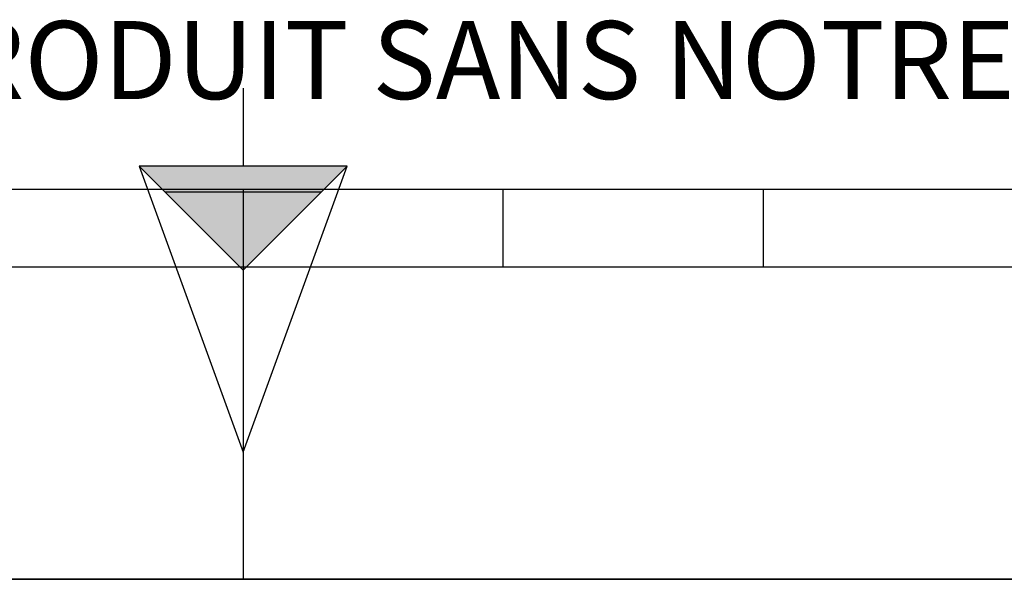
# Model space of a CAD drawing. Units: millimetres. Extents: x 0 to 594, y 0 to 420.
# Drawn here: x 288 to 326, y 0 to 22 of the extents above; entities that cross this region are included whole.
import ezdxf

# ---------------------------------------------------------------- set-up
doc = ezdxf.new("R2010")
doc.units = ezdxf.units.MM
doc.header["$LTSCALE"] = 32.67
doc.layers.get('0').update_dxf_attribs({"linetype": 'CONTINUOUS'})
doc.styles.add('TEXTSTYLE_2', font='txt', dxfattribs={"width": 0.8})

# ---------------------------------------------------------------- blocks, each defined once
blk = doc.blocks.new('SYMBOL_0_BL0', base_point=(296.99996, 210.000076))
at = {"color": 7, "linetype": 'CONTINUOUS'}
for p, q in [((15.000002, 15.000076), (584.000002, 15.000076)), ((297.000002, 15.000076), (297.000002, 0.000076)), ((307.000002, 12.000076), (307.000002, 15.000076)), ((317.000002, 12.000076), (317.000002, 15.000076)), ((397.000002, 12.000076), (197.000002, 12.000076)), ((594.000002, 0.000076), (-0.000082, 0.000078)), ((594.000002, 0.000076), (0.000002, 0.000076))]:
    blk.add_line(p, q, dxfattribs=at)
blk = doc.blocks.new('SYMBOL_6_BL1', base_point=(297.005, 11.884))
at = {"color": 7, "linetype": 'CONTINUOUS'}
for p, q in [((297.005, 18.884), (297.005, 15.884)), ((297.005, 11.884), (293.005, 15.884)), ((301.005, 15.884), (293.005, 15.884)), ((293.005, 15.884), (297.005, 4.884)), ((297.005, 11.884), (301.005, 15.884)), ((297.005, 4.884), (301.005, 15.884)), ((300.005, 14.884), (294.005, 14.884)), ((297.005, 11.884), (297.005, 4.884))]:
    blk.add_line(p, q, dxfattribs=at)
blk.add_solid([(293.005, 15.884), (297.005, 11.884), (301.005, 15.884)], dxfattribs=at)

msp = doc.modelspace()

# ---------------------------------------------------------------- linework, layer by layer
at = {"color": 7, "linetype": 'CONTINUOUS'}
msp.add_line((0, 0), (594, 0), dxfattribs=at)

# ---------------------------------------------------------------- block references
at = {"color": 2, "linetype": 'CONTINUOUS'}
for name, p in [('SYMBOL_0_BL0', (296.99996, 210.000076)), ('SYMBOL_6_BL1', (297.004751, 11.88419))]:
    msp.add_blockref(name, p, dxfattribs=at)

# ---------------------------------------------------------------- texts
at = {"color": 5, "linetype": 'CONTINUOUS', "insert": (24.193315, 21.464481), "char_height": 3, "width": 374.4, "attachment_point": 1, "line_spacing_factor": 0.9, "style": 'TEXTSTYLE_2'}
msp.add_mtext('CE DESSIN, PROPRIETE EXCLUSIVE DE NOTRE SOCIETE EST STRICTEMENT CONFIDENTIEL. IL NE PEUT ETRE COMMUNIQUE, COPIE OU REPRODUIT SANS NOTRE AUTORISATION ECRITE.', dxfattribs=at)

doc.saveas('drawing.dxf')
